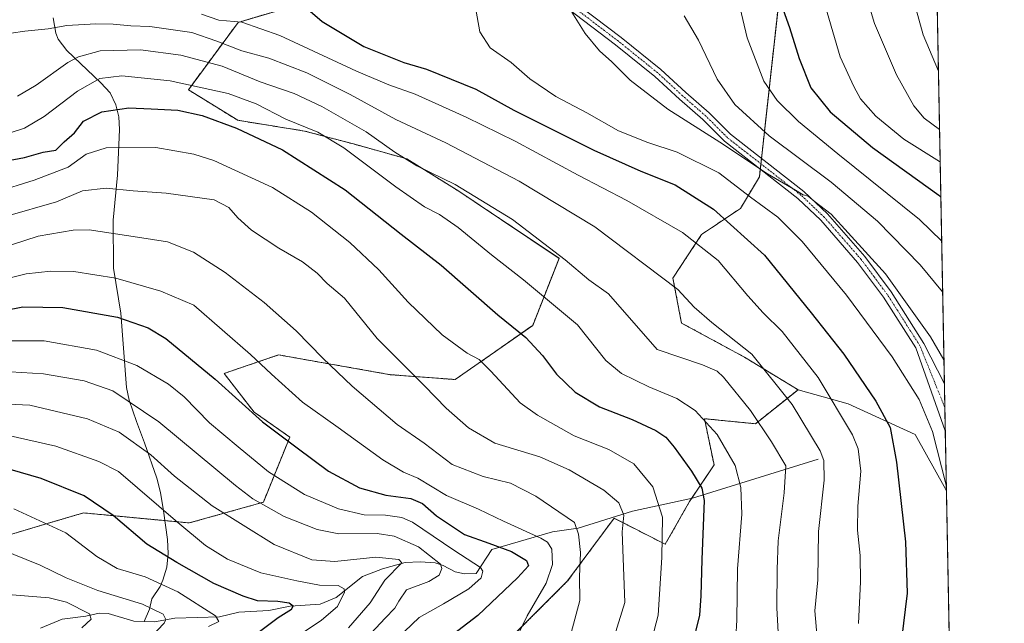
# Model space of a CAD drawing. Units: metres. Extents: x 627314 to 630754, y 4762003 to 4764381.
# Drawn here: x 630434 to 630754, y 4763007 to 4763203 of the extents above; entities that cross this region are included whole.
import ezdxf

# ---------------------------------------------------------------- set-up
doc = ezdxf.new("R2010")
doc.units = ezdxf.units.M
doc.header["$MEASUREMENT"] = 0
doc.linetypes.add('TRAZO_Y_PUNTO', pattern=[1, 0.5, -0.25, 0, -0.25])
doc.linetypes.add('TRAZOS', pattern=[0.75, 0.5, -0.25])
for name, color, linetype, lineweight in [('Arbolado forestal', 92, 'TRAZOS', 0), ('Arbolado forestal CxS', 92, 'Continuous', 0), ('Comarca CxS', 133, 'Continuous', 0), ('Comunidad Autónoma CxS', 142, 'Continuous', 0), ('Corriente natural lineal', 142, 'Continuous', 13), ('Curva de nivel maestra', 36, 'Continuous', 30), ('Curva de nivel normal', 36, 'Continuous', 0), ('Entidad de ámbito territorial CxS', 92, 'Continuous', 0), ('Espacio natural protegido CxS', 2, 'Continuous', 0), ('Matorral', 135, 'Continuous', 0), ('Matorral CxS', 135, 'Continuous', 0), ('Municipio CxS', 142, 'Continuous', 0), ('Pastizal CxS', 92, 'Continuous', 0), ('Pista no pavimentada', 254, 'Continuous', 13), ('Pista no pavimentada Cxs', 254, 'Continuous', 0), ('Pista pavimentada eje', 135, 'TRAZO_Y_PUNTO', 0), ('Provincia CxS', 1, 'Continuous', 0)]:
    doc.layers.add(name, color=color, linetype=linetype, lineweight=lineweight)

# ---------------------------------------------------------------- blocks, each defined once
blk = doc.blocks.new('*U151')
at = {"layer": 'Pastizal CxS', "color": 92, "linetype": 'Continuous', "lineweight": 0}
blk.add_polyline3d([(630730, 4763299.02, 1085.8), (630734.76, 4763049.94, 1054.66), (630734.53, 4763050.57, 1054.63), (630724.64, 4763068.37, 1052.52), (630702.87, 4763078.27, 1046.11), (630686.6, 4763082.86, 1041.42), (630669.28, 4763093.39, 1038.41), (630648.78, 4763104.5, 1038.08), (630646.01, 4763119.07, 1040.38), (630655.32, 4763133.2, 1045.7), (630667.89, 4763141.66, 1051.88), (630674.08, 4763151.93, 1059.22), (630680.75, 4763212.41, 1075.03), (630698.63, 4763247.01, 1081.32), (630717.16, 4763280.98, 1084.45), (630730, 4763299.02, 1085.8)], close=True, dxfattribs=at)
blk = doc.blocks.new('*U152')
at = {"layer": 'Matorral CxS', "color": 135, "linetype": 'Continuous', "lineweight": 0}
blk.add_polyline3d([(630592.05, 4763001.1, 1004.49), (630611.84, 4763020.88, 1008.51), (630626.91, 4763041.24, 1014.27), (630643.5, 4763032.76, 1020.12), (630651.42, 4763046.61, 1022.54), (630659.34, 4763058.48, 1027.47), (630656.26, 4763073.48, 1030.03), (630672.8, 4763071.84, 1034.2), (630686.6, 4763082.86, 1041.42), (630702.87, 4763078.27, 1046.11), (630724.64, 4763068.37, 1052.52), (630734.53, 4763050.57, 1054.63), (630734.76, 4763049.94, 1054.66), (630734.76, 4763049.94, 1054.66), (630737.67, 4762897.86, 1060.75)], dxfattribs=at)
blk = doc.blocks.new('*U163')
at = {"layer": 'Curva de nivel normal', "color": 36, "linetype": 'Continuous', "lineweight": 0}
blk.add_polyline3d([(630423.11, 4763078.57, 985), (630437.34, 4763077.83, 985), (630456.01, 4763073.43, 985), (630466.3, 4763069.07, 985), (630476.61, 4763061.73, 985), (630484.25, 4763054.8, 985), (630496.45, 4763045.24, 985), (630516.62, 4763032.73, 985), (630528.89, 4763027.74, 985), (630536.31, 4763027.17, 985), (630549.62, 4763028.54, 985), (630557.05, 4763027.86, 985), (630558.03, 4763026.72, 985), (630552.5, 4763021.11, 985), (630547.76, 4763013.82, 985), (630540.76, 4763005.68, 985)], dxfattribs=at)
blk = doc.blocks.new('*U165')
at = {"layer": 'Curva de nivel normal', "color": 36, "linetype": 'Continuous', "lineweight": 0}
blk.add_polyline3d([(630495.28, 4763006.07, 970), (630498.7, 4763007.75, 970), (630497.63, 4763009.57, 970), (630485.4, 4763017.37, 970), (630474.72, 4763022.22, 970), (630465.65, 4763024.96, 970), (630459.04, 4763028.84, 970), (630449.07, 4763036.46, 970), (630432.2, 4763044.29, 970)], dxfattribs=at)
blk = doc.blocks.new('*U168')
at = {"layer": 'Curva de nivel normal', "color": 36, "linetype": 'Continuous', "lineweight": 0}
blk.add_polyline3d([(630518.88, 4762999.43, 980), (630532.02, 4763008.15, 980), (630537.12, 4763012.55, 980), (630539.49, 4763017.22, 980), (630539.38, 4763018.35, 980), (630537.38, 4763019.44, 980), (630531.36, 4763019.49, 980), (630523.96, 4763020.94, 980), (630512.32, 4763023.5, 980), (630501.45, 4763027.99, 980), (630494.31, 4763032.36, 980), (630485.31, 4763039.85, 980), (630466.08, 4763056.32, 980), (630459.69, 4763059.58, 980), (630445.73, 4763064.53, 980), (630427.52, 4763068.65, 980)], dxfattribs=at)
blk = doc.blocks.new('*U191')
at = {"layer": 'Curva de nivel normal', "color": 36, "linetype": 'Continuous', "lineweight": 0}
blk.add_polyline3d([(630613.25, 4763205.29, 1060), (630617.58, 4763198.33, 1060), (630622.16, 4763192.7, 1060), (630626.14, 4763189.15, 1060), (630632.1, 4763183.19, 1060), (630644.32, 4763173.81, 1060), (630661.28, 4763163.18, 1060), (630676.7, 4763152.83, 1060), (630685.76, 4763147.55, 1060), (630688.28, 4763146.06, 1060), (630689.88, 4763145.67, 1060), (630691.85, 4763143.97, 1060), (630697.3, 4763139.75, 1060), (630702.91, 4763133.7, 1060), (630714.98, 4763120.44, 1060), (630729.58, 4763100.04, 1060), (630733.95, 4763092.58, 1060)], dxfattribs=at)
blk = doc.blocks.new('*U204')
at = {"layer": 'Curva de nivel normal', "color": 36, "linetype": 'Continuous', "lineweight": 0}
blk.add_polyline3d([(630581.9, 4763206.76, 1055), (630583.36, 4763198.86, 1055), (630586.72, 4763193.73, 1055), (630593.5, 4763188.92, 1055), (630599.56, 4763183.69, 1055), (630608.06, 4763177.93, 1055), (630618.11, 4763172.68, 1055), (630628.32, 4763166.79, 1055), (630637.82, 4763163.02, 1055), (630647.43, 4763159.9, 1055), (630660.93, 4763153.17, 1055), (630671.22, 4763145.25, 1055), (630680.09, 4763138.78, 1055), (630687.94, 4763130.93, 1055), (630702.34, 4763113.5, 1055), (630717.12, 4763093.53, 1055), (630725.91, 4763079.75, 1055), (630730.21, 4763069.34, 1055), (630734.63, 4763051.88, 1055), (630734.74, 4763051.14, 1055)], dxfattribs=at)
blk = doc.blocks.new('*U206')
at = {"layer": 'Curva de nivel normal', "color": 36, "linetype": 'Continuous', "lineweight": 0}
blk.add_polyline3d([(630427.41, 4763088.88, 990), (630441.73, 4763088.02, 990), (630454.92, 4763085.79, 990), (630464.32, 4763082.48, 990), (630479.24, 4763072.46, 990), (630504.06, 4763051.82, 990), (630509.7, 4763047.47, 990), (630519.85, 4763041.77, 990), (630530.62, 4763037.57, 990), (630537.63, 4763036.13, 990), (630550.09, 4763036.26, 990), (630555.51, 4763035.44, 990), (630563.5, 4763031.93, 990), (630570.54, 4763026.32, 990), (630571.02, 4763024.88, 990), (630570.12, 4763022.76, 990), (630566.76, 4763020.73, 990), (630559.6, 4763018.04, 990), (630557.12, 4763014.33, 990), (630555.82, 4763012.03, 990), (630552.62, 4763008.83, 990), (630546.52, 4763002.21, 990)], dxfattribs=at)
blk = doc.blocks.new('*U207')
at = {"layer": 'Curva de nivel normal', "color": 36, "linetype": 'Continuous', "lineweight": 0}
blk.add_polyline3d([(630427.32, 4763098.76, 995), (630442.03, 4763098.68, 995), (630458.98, 4763095.71, 995), (630472.05, 4763090.72, 995), (630482.32, 4763084.66, 995), (630487.39, 4763080.52, 995), (630495.65, 4763072.12, 995), (630504.9, 4763064.36, 995), (630514.82, 4763056.28, 995), (630526.42, 4763048.87, 995), (630537.52, 4763044.3, 995), (630545.83, 4763042.28, 995), (630552.71, 4763042.16, 995), (630558, 4763041.44, 995), (630561.51, 4763039.91, 995), (630574.96, 4763030.86, 995), (630583.54, 4763025.29, 995), (630584.35, 4763024.09, 995), (630583.76, 4763021.93, 995), (630579.82, 4763018.29, 995), (630571.61, 4763013.48, 995), (630563.63, 4763009.04, 995), (630554.21, 4763000.1, 995)], dxfattribs=at)
blk = doc.blocks.new('*U211')
at = {"layer": 'Curva de nivel normal', "color": 36, "linetype": 'Continuous', "lineweight": 0}
blk.add_polyline3d([(630649.69, 4763204.04, 1065), (630654.32, 4763196.22, 1065), (630660.41, 4763183.56, 1065), (630666.09, 4763175.33, 1065), (630677.24, 4763165.17, 1065), (630697.32, 4763150.12, 1065), (630712.35, 4763137.47, 1065), (630726.24, 4763123.36, 1065), (630733.52, 4763114.66, 1065)], dxfattribs=at)
blk = doc.blocks.new('*U217')
at = {"layer": 'Curva de nivel normal', "color": 36, "linetype": 'Continuous', "lineweight": 0}
blk.add_polyline3d([(630476.46, 4763002.54, 965), (630480.98, 4763007.21, 965), (630481.5, 4763008.36, 965), (630480.63, 4763010.08, 965), (630473.95, 4763013.35, 965), (630459.42, 4763017.75, 965), (630449.1, 4763021.87, 965), (630440.65, 4763026.02, 965), (630427.51, 4763031.31, 965)], dxfattribs=at)
blk = doc.blocks.new('*U228')
at = {"layer": 'Curva de nivel normal', "color": 36, "linetype": 'Continuous', "lineweight": 0}
blk.add_polyline3d([(630427.49, 4763016.74, 960), (630443.58, 4763015.43, 960), (630449.29, 4763014.02, 960), (630456.74, 4763010.23, 960), (630457.27, 4763008.47, 960), (630454.16, 4763005.72, 960)], dxfattribs=at)
blk = doc.blocks.new('*U236')
at = {"layer": 'Curva de nivel maestra', "color": 36, "linetype": 'Continuous', "lineweight": 30}
blk.add_polyline3d([(630511.01, 4763003.87, 975), (630517.87, 4763009.04, 975), (630522.26, 4763011.69, 975), (630522.79, 4763012.76, 975), (630521.5, 4763013.63, 975), (630517.77, 4763014.23, 975), (630511.26, 4763014.39, 975), (630506.52, 4763015.99, 975), (630497, 4763020.09, 975), (630484.99, 4763026.88, 975), (630475.3, 4763032.82, 975), (630464.37, 4763042.11, 975), (630455, 4763048.47, 975), (630441, 4763054.13, 975), (630427.53, 4763058, 975)], dxfattribs=at)

msp = doc.modelspace()

# ---------------------------------------------------------------- linework, layer by layer
at = {"layer": 'Arbolado forestal', "color": 92, "linetype": 'TRAZOS', "lineweight": 0}
for points in [[(630730, 4763299.02, 1085.8), (630717.16, 4763280.99, 1084.45), (630698.63, 4763247.01, 1081.32), (630680.75, 4763212.41, 1075.03), (630674.73, 4763157.85, 1060.39), (630674.54, 4763156.11, 1060.18), (630674.35, 4763154.36, 1059.95), (630674.08, 4763151.93, 1059.22), (630667.89, 4763141.66, 1051.88), (630655.32, 4763133.2, 1045.7), (630646.01, 4763119.07, 1040.38), (630648.78, 4763104.5, 1038.08), (630669.28, 4763093.39, 1038.41), (630686.6, 4763082.86, 1041.42)], [(630387.9, 4763023.2, 951.77), (630454.71, 4763042.95, 972.52), (630481.19, 4763040.43, 978.74), (630489.07, 4763039.68, 980.83), (630513.11, 4763046.42, 990.39), (630521.67, 4763067.53, 1000.55), (630510.11, 4763075.6, 1000.06), (630500.38, 4763088.16, 1001.19), (630511.67, 4763091.99, 1004.76), (630518.07, 4763094.16, 1007.02), (630554.38, 4763087.75, 1013.05), (630575.38, 4763086.17, 1018.09), (630600.51, 4763103.73, 1026.18), (630609.06, 4763125.48, 1034.66), (630590.41, 4763137.97, 1033.89), (630576.55, 4763147.2, 1034.09), (630559.64, 4763157.73, 1035.52), (630542.41, 4763162.54, 1031.12), (630526.46, 4763166.74, 1029.08), (630504.81, 4763170.21, 1025.85), (630488.77, 4763180.12, 1028.47), (630504.94, 4763201.98, 1044.36), (630532.13, 4763210.04, 1051.65)], [(630686.6, 4763082.86, 1041.42), (630672.8, 4763071.84, 1034.2), (630656.26, 4763073.48, 1030.03), (630659.34, 4763058.48, 1027.47), (630652.13, 4763047.68, 1022.69), (630651.42, 4763046.61, 1022.54), (630643.5, 4763032.76, 1020.12), (630626.9, 4763041.24, 1014.27), (630611.84, 4763020.88, 1008.51), (630592.05, 4763001.1, 1004.49)]]:
    msp.add_polyline3d(points, dxfattribs=at)
at = {"layer": 'Arbolado forestal CxS', "color": 92, "linetype": 'Continuous', "lineweight": 0}
for points in [[(630717.32, 4763962.92, 915.07), (630730, 4763299.02, 1085.8), (630717.16, 4763280.98, 1084.45), (630698.63, 4763247.01, 1081.32), (630680.75, 4763212.41, 1075.03), (630674.08, 4763151.93, 1059.22), (630667.89, 4763141.66, 1051.88), (630655.32, 4763133.2, 1045.7), (630646.01, 4763119.07, 1040.38), (630648.78, 4763104.5, 1038.08), (630669.28, 4763093.39, 1038.41), (630686.6, 4763082.86, 1041.42), (630672.8, 4763071.84, 1034.2), (630656.26, 4763073.48, 1030.03), (630659.34, 4763058.48, 1027.47), (630651.42, 4763046.61, 1022.54), (630643.5, 4763032.76, 1020.12), (630626.91, 4763041.24, 1014.27), (630611.84, 4763020.88, 1008.51), (630592.05, 4763001.1, 1004.49)], [(630387.9, 4763023.2, 951.77), (630454.71, 4763042.95, 972.52), (630489.07, 4763039.68, 980.83), (630513.11, 4763046.42, 990.39), (630521.67, 4763067.52, 1000.55), (630510.11, 4763075.6, 1000.06), (630500.38, 4763088.16, 1001.19), (630511.67, 4763091.99, 1004.76), (630518.07, 4763094.16, 1007.02), (630554.39, 4763087.75, 1013.05), (630575.38, 4763086.17, 1018.09), (630600.51, 4763103.73, 1026.18), (630609.06, 4763125.47, 1034.66), (630590.41, 4763137.97, 1033.89), (630576.55, 4763147.2, 1034.09), (630559.64, 4763157.73, 1035.52), (630542.41, 4763162.54, 1031.12), (630526.46, 4763166.74, 1029.08), (630504.81, 4763170.21, 1025.85), (630488.77, 4763180.12, 1028.47), (630504.94, 4763201.98, 1044.36), (630532.13, 4763210.04, 1051.65)]]:
    msp.add_polyline3d(points, dxfattribs=at)
at = {"layer": 'Comarca CxS', "color": 133, "linetype": 'Continuous', "lineweight": 0}
msp.add_polyline3d([(629623.04, 4762045.99, 805.02), (627357.2, 4762003.34, 1173.5), (627314.15, 4764316.86, 1194.7), (630709.34, 4764380.82, 1016.24), (630739.3, 4762812.2, 1071.79), (630753.53, 4762067.27, 907.86), (629623.04, 4762045.99, 805.02)], close=True, dxfattribs=at)
msp.add_polyline3d([(629623.04, 4762045.99, 805.02), (627357.2, 4762003.34, 1173.5), (627314.15, 4764316.86, 1194.7), (630709.34, 4764380.82, 1016.24), (630739.3, 4762812.2, 1071.79), (630753.53, 4762067.27, 907.86), (629623.04, 4762045.99, 805.02)], close=True, dxfattribs=at)
at = {"layer": 'Comunidad Autónoma CxS', "color": 142, "linetype": 'Continuous', "lineweight": 0}
msp.add_polyline3d([(630753.53, 4762067.27, 907.86), (627357.2, 4762003.34, 1173.5), (627314.15, 4764316.86, 1194.7), (630709.34, 4764380.82, 1016.24), (630753.53, 4762067.27, 907.86)], close=True, dxfattribs=at)
msp.add_polyline3d([(630753.53, 4762067.27, 907.86), (627357.2, 4762003.34, 1173.5), (627314.15, 4764316.86, 1194.7), (630709.34, 4764380.82, 1016.24), (630753.53, 4762067.27, 907.86)], close=True, dxfattribs=at)
at = {"layer": 'Corriente natural lineal', "color": 142, "linetype": 'Continuous', "lineweight": 13}
for points in [[(630444.87, 4763203.43, 1040.59), (630445.76, 4763198.52, 1039.2), (630446.57, 4763196.49, 1038.31), (630449.38, 4763192.82, 1036.19), (630460.37, 4763182.42, 1028.97), (630463.36, 4763179.14, 1027.12), (630465.29, 4763175.24, 1025.22), (630466.19, 4763171.34, 1023.4), (630466.47, 4763167.22, 1021.7), (630465.83, 4763152.39, 1016.26), (630464.33, 4763137.8, 1011.32), (630464.53, 4763122.25, 1005.74), (630466.87, 4763107.69, 1000.14), (630468.74, 4763083.62, 991.19), (630469.56, 4763079.51, 989.16), (630471.9, 4763072.54, 987.39), (630474.56, 4763065.63, 985.94), (630478.58, 4763054.18, 982.51), (630479.69, 4763049.58, 981.25), (630480.73, 4763043.66, 979.83), (630482.05, 4763034.37, 977.28), (630482.19, 4763029.82, 976.45), (630481.75, 4763025.38, 973.97), (630480.53, 4763021.11, 970.5), (630479.58, 4763019.05, 968.57), (630476.88, 4763015.11, 965.61), (630476.19, 4763011.68, 964.22), (630474.44, 4763007.74, 962.84)], [(630693.08, 4763060.32, 1038.97), (630652.33, 4763047.72, 1022.76), (630632.85, 4763043.54, 1015.64), (630615.27, 4763038.01, 1010.01), (630606.95, 4763036.8, 1007.53), (630587.22, 4763031.05, 998.23), (630582.17, 4763023.34, 993.36), (630578.37, 4763023.14, 992.37), (630575.33, 4763023.79, 991.45), (630571.48, 4763025.92, 990.31), (630568.87, 4763026.75, 989.03), (630564, 4763027.08, 987.04), (630559.1, 4763026.84, 985.67), (630551.77, 4763024.76, 984), (630545.29, 4763022.3, 981.96), (630536.79, 4763015.51, 979.55), (630531.54, 4763013.31, 977.05), (630521.77, 4763012.76, 974.8), (630514.89, 4763011.27, 974.56), (630505.12, 4763010.71, 972.37), (630498.89, 4763009.26, 970.26), (630484.37, 4763008.84, 965.89), (630477.75, 4763007.66, 963.74), (630474.44, 4763007.74, 962.84)], [(630474.44, 4763007.74, 962.84), (630471.12, 4763007.82, 961.77), (630462.8, 4763010.31, 961.45), (630459.82, 4763010.45, 961.32), (630455.52, 4763009.44, 960), (630447.88, 4763008.52, 956.84), (630440.76, 4763005.57, 956.11)]]:
    msp.add_polyline3d(points, dxfattribs=at)
at = {"layer": 'Curva de nivel maestra', "color": 36, "linetype": 'Continuous', "lineweight": 30}
for points in [[(630526.76, 4763206.95, 1050), (630532.21, 4763202.24, 1050), (630545.76, 4763194.18, 1050), (630558.66, 4763188.94, 1050), (630566.06, 4763186.81, 1050), (630582.09, 4763180.26, 1050), (630594.42, 4763173.53, 1050), (630620.36, 4763160.54, 1050), (630635.59, 4763153.75, 1050), (630646.68, 4763149.3, 1050), (630659.18, 4763141.39, 1050), (630675.76, 4763126.47, 1050), (630690.86, 4763107.83, 1050), (630701.48, 4763094.43, 1050), (630711.85, 4763079.17, 1050), (630716.51, 4763070.62, 1050), (630718.57, 4763059.35, 1050), (630721.52, 4763033.55, 1050), (630722.04, 4763016.88, 1050), (630720.12, 4763001.88, 1050)], [(630681.26, 4763207.5, 1075), (630683.86, 4763200.32, 1075), (630686.92, 4763190.21, 1075), (630690.71, 4763180.71, 1075), (630697.04, 4763172.98, 1075), (630710.72, 4763161.44, 1075), (630732.29, 4763145.9, 1075), (630732.94, 4763145.34, 1075)], [(630427.41, 4763156.65, 1025), (630435.57, 4763158.19, 1025), (630441.65, 4763159.89, 1025), (630445.75, 4763160.53, 1025), (630448.43, 4763163.25, 1025), (630451.82, 4763166.19, 1025), (630454.76, 4763169.96, 1025), (630460.75, 4763172.97, 1025), (630469.41, 4763174.23, 1025), (630476.73, 4763173.96, 1025), (630485.4, 4763173.53, 1025), (630493.24, 4763171.73, 1025), (630504.44, 4763167.67, 1025), (630519.35, 4763160.62, 1025), (630539.66, 4763147.67, 1025), (630557.81, 4763133.32, 1025), (630570.79, 4763123.31, 1025), (630589.17, 4763107.17, 1025), (630598.26, 4763099.81, 1025), (630603.64, 4763093.94, 1025), (630608.27, 4763087.89, 1025), (630614.32, 4763082.11, 1025), (630622.22, 4763077.34, 1025), (630632.77, 4763073.22, 1025), (630640.5, 4763069.61, 1025), (630643.68, 4763067.46, 1025), (630646.46, 4763064.24, 1025), (630652.01, 4763056.46, 1025), (630655.42, 4763050.93, 1025), (630656.19, 4763046.97, 1025), (630655.37, 4763027.88, 1025), (630655.04, 4763016.02, 1025), (630654.6, 4763009.74, 1025), (630652.16, 4762999.65, 1025)], [(630416.21, 4763106.06, 1000), (630435.03, 4763109.71, 1000), (630448.08, 4763109.49, 1000), (630465.75, 4763106.44, 1000), (630475.69, 4763102.9, 1000), (630481.5, 4763099.47, 1000), (630497.52, 4763086.3, 1000), (630512.79, 4763072.44, 1000), (630524.09, 4763064.05, 1000), (630534.2, 4763056.42, 1000), (630544.27, 4763051.06, 1000), (630552.87, 4763048.65, 1000), (630560.93, 4763047.66, 1000), (630564.76, 4763046.02, 1000), (630569.33, 4763042.04, 1000), (630578.36, 4763035.89, 1000), (630586.24, 4763033.16, 1000), (630593.63, 4763030.48, 1000), (630598.46, 4763027.5, 1000), (630599.09, 4763025.82, 1000), (630595.62, 4763021.91, 1000), (630582.67, 4763009.63, 1000), (630569.75, 4762999.74, 1000)]]:
    msp.add_polyline3d(points, dxfattribs=at)
at = {"layer": 'Curva de nivel normal', "color": 36, "linetype": 'Continuous', "lineweight": 0}
for points in [[(630729.48, 4763326.37, 1080), (630718.95, 4763316.72, 1080), (630715.34, 4763311.44, 1080), (630712.5, 4763303.79, 1080), (630707.4, 4763291.53, 1080), (630703.25, 4763281.05, 1080), (630698.35, 4763268.26, 1080), (630694.2, 4763249.43, 1080), (630693.28, 4763235.9, 1080), (630693.61, 4763228.58, 1080), (630693.32, 4763224.5, 1080), (630693.73, 4763217.86, 1080), (630696.07, 4763205.19, 1080), (630700.27, 4763190.82, 1080), (630704.74, 4763181.21, 1080), (630706.84, 4763177.2, 1080), (630711.82, 4763171.55, 1080), (630720.96, 4763164.15, 1080), (630732.5, 4763156.89, 1080), (630732.72, 4763156.73, 1080)], [(630729.91, 4763303.66, 1085), (630724.37, 4763294.59, 1085), (630717.42, 4763280.33, 1085), (630714.66, 4763272.92, 1085), (630712.41, 4763264.57, 1085), (630709.96, 4763256.38, 1085), (630707.56, 4763241.69, 1085), (630707.44, 4763222.91, 1085), (630708.55, 4763211.02, 1085), (630711.43, 4763201.56, 1085), (630718.56, 4763184.91, 1085), (630724.21, 4763174.91, 1085), (630727.57, 4763170.92, 1085), (630732.52, 4763167.25, 1085)], [(630730.35, 4763280.63, 1090), (630725.7, 4763270.06, 1090), (630721.43, 4763255.89, 1090), (630719.66, 4763237.4, 1090), (630722.17, 4763216.42, 1090), (630727.24, 4763197.98, 1090), (630732.16, 4763186.19, 1090)], [(630664.87, 4763218.98, 1070), (630670.12, 4763196.92, 1070), (630675.46, 4763182.91, 1070), (630679.8, 4763176.59, 1070), (630686.72, 4763169.86, 1070), (630699.56, 4763159.39, 1070), (630726.06, 4763138.11, 1070), (630733.21, 4763131, 1070)], [(630493.03, 4763204.62, 1045), (630498.7, 4763202.69, 1045), (630506.08, 4763202.05, 1045), (630518.42, 4763197.75, 1045), (630543.37, 4763186.18, 1045), (630553.88, 4763181.69, 1045), (630562.37, 4763178.68, 1045), (630578.89, 4763171.23, 1045), (630594.82, 4763163.42, 1045), (630615.27, 4763152.4, 1045), (630631.1, 4763144.23, 1045), (630649.06, 4763133.85, 1045), (630660.65, 4763124.78, 1045), (630670.35, 4763113.32, 1045), (630675.29, 4763107.79, 1045), (630681.4, 4763101.75, 1045), (630693.1, 4763086.89, 1045), (630704.3, 4763068.26, 1045), (630706.09, 4763063.76, 1045), (630706.99, 4763056.49, 1045), (630706.04, 4763045.11, 1045), (630705.88, 4763037.35, 1045), (630706.74, 4763029.09, 1045), (630706.85, 4763020.61, 1045), (630706.17, 4763007.11, 1045)], [(630426.77, 4763197.85, 1040), (630435.72, 4763199.17, 1040), (630443.29, 4763199.9, 1040), (630449.38, 4763201, 1040), (630458.75, 4763201.45, 1040), (630464.41, 4763201.38, 1040), (630470.08, 4763200.8, 1040), (630476.32, 4763200.6, 1040), (630489.86, 4763198.67, 1040), (630498.03, 4763195.91, 1040), (630506.1, 4763192.69, 1040), (630514.92, 4763190.36, 1040), (630527.26, 4763185.57, 1040), (630541.26, 4763178.55, 1040), (630556.06, 4763170.53, 1040), (630572.32, 4763162.94, 1040), (630596.1, 4763150.53, 1040), (630620.68, 4763135.64, 1040), (630647.59, 4763115.38, 1040), (630652.93, 4763109.64, 1040), (630658.6, 4763104.72, 1040), (630671.59, 4763094.44, 1040), (630684.7, 4763078.08, 1040), (630693.77, 4763063.11, 1040), (630695, 4763059.91, 1040), (630695.12, 4763053.52, 1040), (630693.27, 4763036.87, 1040), (630693.07, 4763021.19, 1040), (630692.06, 4763011.14, 1040), (630692.84, 4763002.44, 1040)], [(630680.64, 4762996.31, 1035), (630679.76, 4763012.21, 1035), (630679.83, 4763024.61, 1035), (630680.11, 4763033.85, 1035), (630682.14, 4763049.46, 1035), (630682.67, 4763058.18, 1035), (630677.95, 4763066.03, 1035), (630671.23, 4763076.1, 1035), (630662.42, 4763086.92, 1035), (630660.39, 4763088.87, 1035), (630655.6, 4763090.93, 1035), (630640.93, 4763095.89, 1035), (630625.09, 4763113.91, 1035), (630618.7, 4763118.5, 1035), (630611.07, 4763125, 1035), (630593.98, 4763138.1, 1035), (630575.39, 4763149.42, 1035), (630562.94, 4763155.43, 1035), (630555.72, 4763159.85, 1035), (630546.45, 4763166.5, 1035), (630532.12, 4763174.74, 1035), (630523.09, 4763178.96, 1035), (630512.08, 4763182.74, 1035), (630499.75, 4763187.74, 1035), (630486.32, 4763191.37, 1035), (630473.26, 4763193.04, 1035), (630460.19, 4763192.69, 1035), (630453.08, 4763190.75, 1035), (630449.63, 4763188.95, 1035), (630439.38, 4763181.59, 1035), (630433.34, 4763178.02, 1035)], [(630426.52, 4763164.8, 1030), (630435.56, 4763167.64, 1030), (630442.03, 4763171.4, 1030), (630452.82, 4763179.64, 1030), (630460.06, 4763183.72, 1030), (630467.14, 4763184.62, 1030), (630482.9, 4763183.05, 1030), (630501.68, 4763178.88, 1030), (630510.82, 4763175.58, 1030), (630520.42, 4763170.54, 1030), (630530.75, 4763166.33, 1030), (630539.18, 4763161.34, 1030), (630556.14, 4763148.61, 1030), (630565.41, 4763142.19, 1030), (630570.29, 4763139.67, 1030), (630576.33, 4763135.44, 1030), (630587.15, 4763126.57, 1030), (630597.52, 4763118.49, 1030), (630615, 4763103.89, 1030), (630624.29, 4763092.35, 1030), (630629.36, 4763088.12, 1030), (630638.16, 4763083.82, 1030), (630647.25, 4763080.04, 1030), (630653.26, 4763076.15, 1030), (630660.32, 4763068.36, 1030), (630666.22, 4763058.36, 1030), (630668.05, 4763051.2, 1030), (630668.39, 4763042.51, 1030), (630666.98, 4763024.83, 1030), (630666.75, 4763008.2, 1030), (630666.04, 4762996.88, 1030)], [(630413.74, 4763142.98, 1020), (630438.75, 4763150.76, 1020), (630449.75, 4763155.04, 1020), (630455.66, 4763159.22, 1020), (630462.13, 4763161.25, 1020), (630478.22, 4763161.37, 1020), (630490.59, 4763159.21, 1020), (630497.03, 4763157.18, 1020), (630516.07, 4763148.41, 1020), (630528.74, 4763140.39, 1020), (630541.16, 4763130.63, 1020), (630550.63, 4763121.79, 1020), (630560.14, 4763111.27, 1020), (630571.15, 4763100.64, 1020), (630579.22, 4763094.78, 1020), (630583.15, 4763092.72, 1020), (630586.94, 4763088.9, 1020), (630596.42, 4763078.65, 1020), (630602.04, 4763074.63, 1020), (630613.97, 4763067.94, 1020), (630625.2, 4763063.52, 1020), (630633.29, 4763058.86, 1020), (630639.48, 4763051.37, 1020), (630642.65, 4763041.56, 1020), (630642.44, 4763028.44, 1020), (630641.25, 4763009.76, 1020), (630637.46, 4762995.34, 1020)], [(630429.41, 4763139.03, 1015), (630446.01, 4763143.76, 1015), (630454.47, 4763147.37, 1015), (630462.09, 4763148.22, 1015), (630470.87, 4763147.38, 1015), (630481.57, 4763146.55, 1015), (630497.1, 4763144.45, 1015), (630501.95, 4763141.91, 1015), (630504.85, 4763138.56, 1015), (630509.26, 4763134.64, 1015), (630518.12, 4763128.81, 1015), (630525.85, 4763124.32, 1015), (630530.54, 4763120.68, 1015), (630533.87, 4763117.34, 1015), (630539.43, 4763112.57, 1015), (630550.06, 4763099.52, 1015), (630565.42, 4763084.19, 1015), (630572.46, 4763076.91, 1015), (630579.68, 4763070.47, 1015), (630588.23, 4763065.58, 1015), (630602.77, 4763061.07, 1015), (630612.34, 4763056.93, 1015), (630623.63, 4763050.29, 1015), (630628.41, 4763046.2, 1015), (630630.06, 4763042.18, 1015), (630629.59, 4763036.77, 1015), (630630.36, 4763013.88, 1015), (630624.45, 4762994.74, 1015)], [(630415.27, 4763124.7, 1010), (630440.02, 4763132.65, 1010), (630451.39, 4763134.64, 1010), (630456.56, 4763134.66, 1010), (630472.27, 4763132.32, 1010), (630482.06, 4763130.85, 1010), (630490.41, 4763127.45, 1010), (630500.75, 4763120.84, 1010), (630513.42, 4763111.16, 1010), (630523.76, 4763101.97, 1010), (630532.41, 4763093.1, 1010), (630541.94, 4763084.04, 1010), (630550.65, 4763076.53, 1010), (630556.51, 4763071.55, 1010), (630565.25, 4763065.53, 1010), (630574.36, 4763058.59, 1010), (630584.48, 4763054.72, 1010), (630593.28, 4763052.55, 1010), (630601.47, 4763048.39, 1010), (630614.09, 4763039.88, 1010), (630615.38, 4763036.07, 1010), (630615.98, 4763030.06, 1010), (630615.72, 4763022.23, 1010), (630615.82, 4763014.58, 1010), (630613.02, 4763004.02, 1010)], [(630417.62, 4763115.76, 1005), (630436.15, 4763120.44, 1005), (630444.17, 4763121.32, 1005), (630451.61, 4763121.22, 1005), (630465.26, 4763119.09, 1005), (630479.9, 4763114.79, 1005), (630490.52, 4763110.33, 1005), (630508.92, 4763094.32, 1005), (630515.76, 4763087.91, 1005), (630525.76, 4763078.82, 1005), (630537.42, 4763070.58, 1005), (630551.89, 4763060.18, 1005), (630558.61, 4763056.2, 1005), (630563.25, 4763054.21, 1005), (630572.54, 4763048.59, 1005), (630582.97, 4763044.14, 1005), (630591.08, 4763040.28, 1005), (630603.15, 4763034.73, 1005), (630605.31, 4763033.44, 1005), (630606.67, 4763031.21, 1005), (630606.98, 4763026.21, 1005), (630604.85, 4763020.21, 1005), (630598.69, 4763009.52, 1005), (630595.95, 4763003.79, 1005)]]:
    msp.add_polyline3d(points, dxfattribs=at)
at = {"layer": 'Entidad de ámbito territorial CxS', "color": 92, "linetype": 'Continuous', "lineweight": 0}
msp.add_polyline3d([(630709.34, 4764380.82, 1016.24), (630739.3, 4762812.2, 1071.79)], dxfattribs=at)
msp.add_polyline3d([(630709.34, 4764380.82, 1016.24), (630739.3, 4762812.2, 1071.79)], dxfattribs=at)
at = {"layer": 'Espacio natural protegido CxS', "color": 2, "linetype": 'Continuous', "lineweight": 0}
msp.add_polyline3d([(630709.34, 4764380.82, 1016.24), (630739.3, 4762812.2, 1071.79)], dxfattribs=at)
msp.add_polyline3d([(630709.34, 4764380.82, 1016.24), (630739.3, 4762812.2, 1071.79)], dxfattribs=at)
at = {"layer": 'Matorral', "color": 135, "linetype": 'Continuous', "lineweight": 0}
for points in [[(630686.6, 4763082.86, 1041.42), (630672.8, 4763071.84, 1034.2), (630656.26, 4763073.48, 1030.03), (630659.34, 4763058.48, 1027.47), (630652.13, 4763047.68, 1022.69), (630651.42, 4763046.61, 1022.54), (630643.5, 4763032.76, 1020.12), (630626.9, 4763041.24, 1014.27), (630611.84, 4763020.88, 1008.51), (630592.05, 4763001.1, 1004.49)], [(630734.76, 4763049.94, 1054.66), (630734.53, 4763050.57, 1054.63), (630724.64, 4763068.37, 1052.52), (630702.87, 4763078.27, 1046.11), (630686.6, 4763082.86, 1041.42)], [(630734.76, 4763049.94, 1054.66), (630737.66, 4762897.86, 1060.75)]]:
    msp.add_polyline3d(points, dxfattribs=at)
at = {"layer": 'Municipio CxS', "color": 142, "linetype": 'Continuous', "lineweight": 0}
msp.add_polyline3d([(630753.53, 4762067.27, 907.86), (627357.2, 4762003.34, 1173.5), (627314.15, 4764316.86, 1194.7), (630709.34, 4764380.82, 1016.24), (630753.53, 4762067.27, 907.86)], close=True, dxfattribs=at)
msp.add_polyline3d([(630753.53, 4762067.27, 907.86), (627357.2, 4762003.34, 1173.5), (627314.15, 4764316.86, 1194.7), (630709.34, 4764380.82, 1016.24), (630753.53, 4762067.27, 907.86)], close=True, dxfattribs=at)
at = {"layer": 'Pastizal CxS', "color": 92, "linetype": 'Continuous', "lineweight": 0}
for points in [[(630730, 4763299.02, 1085.8), (630717.16, 4763280.99, 1084.45), (630698.63, 4763247.01, 1081.32), (630680.75, 4763212.41, 1075.03), (630674.73, 4763157.85, 1060.39), (630674.54, 4763156.11, 1060.18), (630674.35, 4763154.36, 1059.95), (630674.08, 4763151.93, 1059.22), (630667.89, 4763141.66, 1051.88), (630655.32, 4763133.2, 1045.7), (630646.01, 4763119.07, 1040.38), (630648.78, 4763104.5, 1038.08), (630669.28, 4763093.39, 1038.41), (630686.6, 4763082.86, 1041.42)], [(630730, 4763299.02, 1085.8), (630734.09, 4763084.78, 1058.03), (630734.24, 4763077.1, 1056.96), (630734.38, 4763069.59, 1056.43), (630734.76, 4763049.94, 1054.66)], [(630532.13, 4763210.04, 1051.65), (630504.94, 4763201.98, 1044.36), (630488.77, 4763180.12, 1028.47), (630504.81, 4763170.21, 1025.85), (630526.46, 4763166.74, 1029.08), (630542.41, 4763162.54, 1031.12), (630559.64, 4763157.73, 1035.52), (630576.55, 4763147.2, 1034.09), (630590.41, 4763137.97, 1033.89), (630609.06, 4763125.47, 1034.66), (630600.51, 4763103.73, 1026.18), (630575.38, 4763086.17, 1018.09), (630554.39, 4763087.75, 1013.05), (630518.07, 4763094.16, 1007.02), (630511.67, 4763091.99, 1004.76), (630500.38, 4763088.16, 1001.19), (630510.11, 4763075.6, 1000.06), (630521.67, 4763067.52, 1000.55), (630513.11, 4763046.42, 990.39), (630489.07, 4763039.68, 980.83), (630454.71, 4763042.95, 972.52), (630387.9, 4763023.2, 951.77)], [(630387.9, 4763023.2, 951.77), (630454.71, 4763042.95, 972.52), (630481.19, 4763040.43, 978.74), (630489.07, 4763039.68, 980.83), (630513.11, 4763046.42, 990.39), (630521.67, 4763067.53, 1000.55), (630510.11, 4763075.6, 1000.06), (630500.38, 4763088.16, 1001.19), (630511.67, 4763091.99, 1004.76), (630518.07, 4763094.16, 1007.02), (630554.38, 4763087.75, 1013.05), (630575.38, 4763086.17, 1018.09), (630600.51, 4763103.73, 1026.18), (630609.06, 4763125.48, 1034.66), (630590.41, 4763137.97, 1033.89), (630576.55, 4763147.2, 1034.09), (630559.64, 4763157.73, 1035.52), (630542.41, 4763162.54, 1031.12), (630526.46, 4763166.74, 1029.08), (630504.81, 4763170.21, 1025.85), (630488.77, 4763180.12, 1028.47), (630504.94, 4763201.98, 1044.36), (630532.13, 4763210.04, 1051.65)], [(630734.76, 4763049.94, 1054.66), (630734.53, 4763050.57, 1054.63), (630724.64, 4763068.37, 1052.52), (630702.87, 4763078.27, 1046.11), (630686.6, 4763082.86, 1041.42)]]:
    msp.add_polyline3d(points, dxfattribs=at)
at = {"layer": 'Pista no pavimentada', "color": 254, "linetype": 'Continuous', "lineweight": 13}
for points in [[(630611.01, 4763210.9, 1059.78), (630629.22, 4763197.05, 1061.16), (630642.07, 4763186.72, 1061.62), (630650.15, 4763179.27, 1061.69), (630657.72, 4763172.69, 1061.6), (630664.69, 4763165.69, 1061.12), (630688.53, 4763147.09, 1060.14), (630696.17, 4763139.89, 1060.21), (630708.26, 4763126.05, 1059.58), (630716.8, 4763114.61, 1059.16), (630727.45, 4763097.86, 1058.65), (630734.09, 4763084.78, 1058.03)], [(630734.38, 4763069.59, 1056.43), (630724.82, 4763096.42, 1057.8), (630714.33, 4763112.91, 1058.17), (630705.92, 4763124.16, 1058.75), (630694.01, 4763137.8, 1059.01), (630686.58, 4763144.82, 1059.09), (630662.7, 4763163.44, 1060.52), (630655.67, 4763170.5, 1061.03), (630648.15, 4763177.04, 1061.25), (630640.11, 4763184.45, 1061.38), (630627.37, 4763194.69, 1060.76), (630609.27, 4763208.46, 1059.61)], [(630734.09, 4763084.78, 1058.03), (630734.38, 4763069.59, 1056.43)]]:
    msp.add_polyline3d(points, dxfattribs=at)
at = {"layer": 'Pista no pavimentada Cxs', "color": 254, "linetype": 'Continuous', "lineweight": 0}
msp.add_polyline3d([(630611.01, 4763210.9, 1059.78), (630629.22, 4763197.05, 1061.16), (630642.07, 4763186.72, 1061.62), (630650.15, 4763179.27, 1061.69), (630657.72, 4763172.69, 1061.6), (630664.69, 4763165.69, 1061.12), (630688.53, 4763147.09, 1060.14), (630696.17, 4763139.89, 1060.21), (630708.26, 4763126.05, 1059.58), (630716.8, 4763114.61, 1059.16), (630727.45, 4763097.86, 1058.65), (630734.09, 4763084.78, 1058.03), (630734.38, 4763069.59, 1056.43), (630724.82, 4763096.42, 1057.8), (630714.33, 4763112.91, 1058.17), (630705.92, 4763124.16, 1058.75), (630694.01, 4763137.8, 1059.01), (630686.58, 4763144.82, 1059.09), (630662.7, 4763163.44, 1060.52), (630655.67, 4763170.5, 1061.03), (630648.15, 4763177.04, 1061.25), (630640.11, 4763184.45, 1061.38), (630627.37, 4763194.69, 1060.76), (630609.27, 4763208.46, 1059.61)], dxfattribs=at)
at = {"layer": 'Pista pavimentada eje', "color": 135, "linetype": 'TRAZO_Y_PUNTO', "lineweight": 0}
msp.add_polyline3d([(630734.24, 4763077.1, 1056.96), (630726.14, 4763097.14, 1058.23), (630720.81, 4763105.52, 1058.5), (630715.57, 4763113.76, 1058.7), (630711.29, 4763119.48, 1058.95), (630707.09, 4763125.11, 1059.14), (630701.14, 4763131.93, 1059.3), (630695.09, 4763138.85, 1059.57), (630691.38, 4763142.36, 1059.52), (630687.55, 4763145.96, 1059.6), (630675.64, 4763155.26, 1060.14), (630663.7, 4763164.57, 1060.83), (630656.7, 4763171.6, 1061.33), (630649.15, 4763178.16, 1061.53), (630641.09, 4763185.59, 1061.51), (630628.3, 4763195.87, 1060.98), (630610.14, 4763209.68, 1059.69)], dxfattribs=at)
at = {"layer": 'Provincia CxS', "color": 1, "linetype": 'Continuous', "lineweight": 0}
msp.add_polyline3d([(630753.53, 4762067.27, 907.86), (627357.2, 4762003.34, 1173.5), (627314.15, 4764316.86, 1194.7), (630709.34, 4764380.82, 1016.24), (630753.53, 4762067.27, 907.86)], close=True, dxfattribs=at)
msp.add_polyline3d([(630753.53, 4762067.27, 907.86), (627357.2, 4762003.34, 1173.5), (627314.15, 4764316.86, 1194.7), (630709.34, 4764380.82, 1016.24), (630753.53, 4762067.27, 907.86)], close=True, dxfattribs=at)

# ---------------------------------------------------------------- block references
at = {"layer": 'Curva de nivel maestra', "color": 36, "linetype": 'Continuous', "lineweight": 30}
msp.add_blockref('*U236', (0, 0), dxfattribs=at)
at = {"layer": 'Curva de nivel normal', "color": 36, "linetype": 'Continuous', "lineweight": 0}
for name in ['*U165', '*U168', '*U163', '*U206', '*U207', '*U228', '*U217', '*U204', '*U191', '*U211']:
    msp.add_blockref(name, (0, 0), dxfattribs=at)
at = {"layer": 'Matorral CxS', "color": 135, "linetype": 'Continuous', "lineweight": 0}
msp.add_blockref('*U152', (0, 0), dxfattribs=at)
at = {"layer": 'Pastizal CxS', "color": 92, "linetype": 'Continuous', "lineweight": 0}
msp.add_blockref('*U151', (0, 0), dxfattribs=at)

doc.saveas('drawing.dxf')
